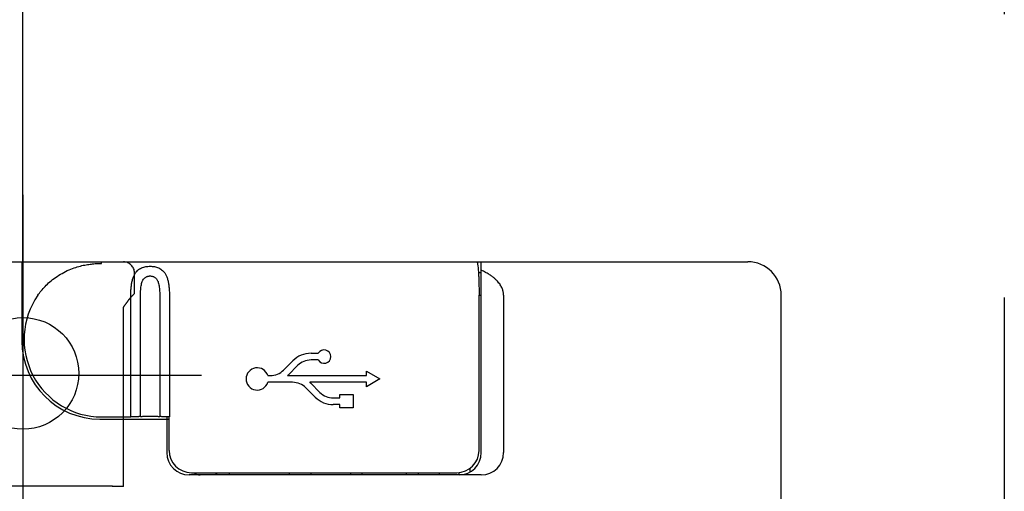
# Model space of a CAD drawing. Extents: x -1645 to -1269, y 496 to 824.
# Drawn here: x -1601 to -1557, y 714 to 735 of the extents above; entities that cross this region are included whole.
import ezdxf

# ---------------------------------------------------------------- set-up
doc = ezdxf.new("R2010")
doc.units = 0
doc.header["$MEASUREMENT"] = 0
doc.linetypes.add('CENTERX2', pattern=[101.6, 63.5, -12.7, 12.7, -12.7])
doc.linetypes.add('PHANTOMX2', pattern=[127, 63.5, -12.7, 12.7, -12.7, 12.7, -12.7])
for name, color, linetype in [('10', 4, 'CONTINUOUS'), ('12', 3, 'CENTERX2'), ('16', 4, 'CENTERX2'), ('18', 1, 'PHANTOMX2')]:
    doc.layers.add(name, color=color, linetype=linetype)

msp = doc.modelspace()

# ---------------------------------------------------------------- linework, layer by layer
at = {"layer": '10'}
for p, q in [((-1633.42, 723.895), (-1568.42, 723.895)), ((-1600.97, 723.895), (-1600.97, 720.345)), ((-1580.37, 715.345), (-1580.37, 723.895)), ((-1580.37, 723.395), (-1580.497, 723.395)), ((-1596.086, 716.945), (-1596.086, 722.395)), ((-1595.653, 716.963), (-1595.653, 722.395)), ((-1594.787, 722.395), (-1594.787, 716.963)), ((-1594.354, 722.395), (-1594.354, 716.945)), ((-1580.47, 715.445), (-1580.47, 722.395)), ((-1580.47, 722.395), (-1580.37, 722.395)), ((-1579.37, 722.395), (-1579.37, 715.345)), ((-1566.92, 597.395), (-1566.92, 722.395)), ((-1588.006, 719.795), (-1587.68, 719.795)), ((-1589.233, 719.044), (-1588.819, 719.458)), ((-1588.607, 719.246), (-1589.021, 718.832)), ((-1587.68, 719.495), (-1588.006, 719.495)), ((-1589.943, 718.795), (-1589.835, 718.795)), ((-1589.06, 718.795), (-1585.52, 718.795)), ((-1585.52, 718.991), (-1584.92, 718.645)), ((-1585.52, 718.795), (-1585.52, 718.991)), ((-1588.835, 718.495), (-1589.943, 718.495)), ((-1585.52, 718.495), (-1588.06, 718.495)), ((-1588.021, 718.458), (-1587.607, 718.044)), ((-1584.92, 718.645), (-1585.52, 718.299)), ((-1585.52, 718.299), (-1585.52, 718.495)), ((-1587.819, 717.832), (-1588.233, 718.246)), ((-1586.72, 717.945), (-1586.12, 717.945)), ((-1586.72, 717.795), (-1586.72, 717.945)), ((-1586.12, 717.945), (-1586.12, 717.345)), ((-1587.006, 717.795), (-1586.72, 717.795)), ((-1586.72, 717.495), (-1587.006, 717.495)), ((-1586.72, 717.345), (-1586.72, 717.495)), ((-1586.12, 717.345), (-1586.72, 717.345)), ((-1597.47, 716.845), (-1594.37, 716.845)), ((-1597.395, 716.945), (-1596.086, 716.945)), ((-1594.47, 716.946), (-1594.47, 715.345)), ((-1594.37, 715.445), (-1594.37, 716.945)), ((-1580.37, 714.345), (-1593.47, 714.345)), ((-1593.37, 714.445), (-1581.47, 714.445)), ((-1591.67, 714.445), (-1591.67, 714.345)), ((-1588.97, 714.345), (-1588.97, 714.445)), ((-1588.02, 714.445), (-1588.02, 714.345)), ((-1586.22, 714.345), (-1586.22, 714.445)), ((-1585.72, 714.445), (-1585.72, 714.345)), ((-1583.72, 714.345), (-1583.72, 714.445)), ((-1583.195, 714.445), (-1583.195, 714.345)), ((-1582.245, 714.345), (-1582.245, 714.445)), ((-1581.37, 714.345), (-1581.37, 714.451)), ((-1580.87, 714.479), (-1580.87, 714.645))]:
    msp.add_line(p, q, dxfattribs=at)
for centre, radius, start, end in [((-1568.42, 722.395), 1.5, 0, 90), ((-1597.395, 720.42), 3.475, 145.3651, 270), ((-1597.47, 720.345), 3.5, 180, 270), ((-1588.006, 718.645), 1.15, 90, 135), ((-1587.42, 719.645), 0.3, 210, 150), ((-1588.006, 718.645), 0.85, 90, 135), ((-1590.42, 718.645), 0.5, 17.4576, 342.5424), ((-1589.835, 719.645), 0.85, 270, 315), ((-1589.835, 719.645), 1.15, 312.3426, 315), ((-1588.835, 717.645), 0.85, 45, 90), ((-1588.835, 717.645), 1.15, 45, 47.6574), ((-1587.006, 718.645), 0.85, 225, 270), ((-1587.006, 718.645), 1.15, 225, 270), ((-1593.47, 715.345), 1, 180, 270), ((-1593.37, 715.445), 1, 180, 270), ((-1581.47, 715.445), 1, 270, 0), ((-1581.37, 715.345), 1, 270, 0), ((-1580.37, 715.345), 1, 270, 0), ((-1592.97, 714.845), 0.5, 233.1521, 270)]:
    msp.add_arc(centre, radius, start, end, dxfattribs=at)
for points, knots in [([(-1600.255, 722.395), (-1600.208, 722.463), (-1600.105, 722.6), (-1599.926, 722.802), (-1599.713, 723.004), (-1599.46, 723.202), (-1599.171, 723.384), (-1598.865, 723.535), (-1598.566, 723.647), (-1598.289, 723.724), (-1598.037, 723.774), (-1597.804, 723.804), (-1597.593, 723.819), (-1597.459, 723.822), (-1597.395, 723.822)], [0, 0, 0, 0, 0.246653, 0.515386, 0.807133, 1.127465, 1.477135, 1.829197, 2.150348, 2.433352, 2.689248, 2.922224, 3.13507, 3.325101, 3.325101, 3.325101, 3.325101]), ([(-1596.086, 722.395), (-1596.086, 722.46), (-1596.083, 722.586), (-1596.069, 722.771), (-1596.045, 722.944), (-1596.009, 723.104), (-1595.961, 723.246), (-1595.899, 723.368), (-1595.825, 723.467), (-1595.741, 723.544), (-1595.651, 723.601), (-1595.558, 723.642), (-1595.462, 723.669), (-1595.366, 723.686), (-1595.268, 723.694), (-1595.171, 723.694), (-1595.074, 723.686), (-1594.977, 723.669), (-1594.882, 723.641), (-1594.789, 723.601), (-1594.699, 723.543), (-1594.616, 723.466), (-1594.542, 723.367), (-1594.48, 723.246), (-1594.432, 723.104), (-1594.396, 722.944), (-1594.372, 722.77), (-1594.357, 722.585), (-1594.354, 722.459), (-1594.354, 722.395)], [0, 0, 0, 0, 0.193268, 0.379627, 0.555507, 0.718816, 0.868754, 1.004425, 1.126677, 1.238513, 1.343695, 1.444799, 1.543415, 1.640891, 1.738286, 1.835722, 1.933081, 2.030434, 2.128836, 2.2298, 2.335043, 2.446945, 2.568572, 2.703483, 2.853598, 3.017695, 3.194168, 3.3805, 3.572805, 3.572805, 3.572805, 3.572805]), ([(-1580.575, 723.895), (-1580.569, 723.895), (-1580.556, 723.874), (-1580.546, 723.837), (-1580.533, 723.773), (-1580.521, 723.687), (-1580.51, 723.578), (-1580.5, 723.449), (-1580.491, 723.302), (-1580.484, 723.14), (-1580.478, 722.965), (-1580.474, 722.781), (-1580.471, 722.59), (-1580.47, 722.46), (-1580.47, 722.395)], [0, 0, 0, 0, 0.018793, 0.059527, 0.12395, 0.211912, 0.321523, 0.451516, 0.599473, 0.762551, 0.938817, 1.124142, 1.316622, 1.512058, 1.512058, 1.512058, 1.512058]), ([(-1595.653, 722.395), (-1595.653, 722.438), (-1595.652, 722.522), (-1595.645, 722.645), (-1595.633, 722.761), (-1595.615, 722.867), (-1595.591, 722.961), (-1595.56, 723.042), (-1595.524, 723.108), (-1595.482, 723.16), (-1595.437, 723.198), (-1595.39, 723.226), (-1595.342, 723.244), (-1595.293, 723.256), (-1595.244, 723.261), (-1595.196, 723.261), (-1595.147, 723.256), (-1595.098, 723.244), (-1595.051, 723.226), (-1595.004, 723.198), (-1594.959, 723.159), (-1594.917, 723.108), (-1594.88, 723.042), (-1594.85, 722.961), (-1594.826, 722.867), (-1594.808, 722.761), (-1594.796, 722.645), (-1594.789, 722.522), (-1594.787, 722.438), (-1594.787, 722.395)], [0, 0, 0, 0, 0.128763, 0.252843, 0.369582, 0.477259, 0.574826, 0.661013, 0.735777, 0.800885, 0.859087, 0.912723, 0.963527, 1.012857, 1.061693, 1.110411, 1.159232, 1.208507, 1.259212, 1.312788, 1.371043, 1.436214, 1.51061, 1.596309, 1.693986, 1.802183, 1.919318, 2.043381, 2.171502, 2.171502, 2.171502, 2.171502]), ([(-1579.37, 722.395), (-1579.37, 722.418), (-1579.372, 722.464), (-1579.382, 722.534), (-1579.399, 722.605), (-1579.423, 722.677), (-1579.455, 722.751), (-1579.496, 722.827), (-1579.548, 722.906), (-1579.612, 722.987), (-1579.691, 723.072), (-1579.787, 723.16), (-1579.901, 723.249), (-1580.035, 723.339), (-1580.192, 723.429), (-1580.308, 723.485), (-1580.37, 723.513)], [0, 0, 0, 0, 0.06828, 0.13864, 0.211403, 0.286944, 0.366901, 0.452705, 0.54561, 0.648401, 0.763627, 0.893446, 1.038215, 1.197661, 1.37646, 1.582291, 1.582291, 1.582291, 1.582291]), ([(-1595.653, 716.963), (-1595.638, 716.964), (-1595.604, 716.968), (-1595.549, 716.972), (-1595.485, 716.975), (-1595.414, 716.977), (-1595.339, 716.979), (-1595.26, 716.98), (-1595.18, 716.98), (-1595.102, 716.979), (-1595.026, 716.977), (-1594.956, 716.975), (-1594.892, 716.972), (-1594.836, 716.968), (-1594.803, 716.964), (-1594.787, 716.963)], [0, 0, 0, 0, 0.0461374, 0.1019278, 0.1665042, 0.237683, 0.3140036, 0.393396, 0.4737176, 0.55311, 0.6294307, 0.7006094, 0.7651858, 0.8209762, 0.8671136, 0.8671136, 0.8671136, 0.8671136]), ([(-1595.653, 716.963), (-1595.667, 716.961), (-1595.698, 716.958), (-1595.749, 716.954), (-1595.807, 716.951), (-1595.871, 716.948), (-1595.94, 716.946), (-1596.013, 716.945), (-1596.062, 716.945), (-1596.086, 716.945)], [0, 0, 0, 0, 0.0421238, 0.0934047, 0.1521343, 0.216495, 0.2862589, 0.3594886, 0.4335577, 0.4335577, 0.4335577, 0.4335577]), ([(-1594.37, 716.945), (-1594.394, 716.945), (-1594.442, 716.945), (-1594.511, 716.947), (-1594.578, 716.949), (-1594.64, 716.951), (-1594.695, 716.954), (-1594.744, 716.958), (-1594.774, 716.961), (-1594.787, 716.963)], [0, 0, 0, 0, 0.0716682, 0.1422581, 0.2092584, 0.2710769, 0.327517, 0.3768562, 0.4175506, 0.4175506, 0.4175506, 0.4175506]), ([(-1594.354, 716.945), (-1594.357, 716.945), (-1594.362, 716.945), (-1594.368, 716.945), (-1594.37, 716.945)], [0, 0, 0, 0, 0.00800872, 0.01602542, 0.01602542, 0.01602542, 0.01602542]), ([(-1592.226, 714.345), (-1592.235, 714.358), (-1592.256, 714.391), (-1592.276, 714.425), (-1592.286, 714.445)], [0, 0, 0, 0, 0.0486778, 0.1168972, 0.1168972, 0.1168972, 0.1168972]), ([(-1592.282, 714.445), (-1592.266, 714.419), (-1592.243, 714.385), (-1592.217, 714.353), (-1592.211, 714.345)], [0, 0, 0, 0, 0.0920796, 0.1227775, 0.1227775, 0.1227775, 0.1227775])]:
    msp.add_open_spline(points, degree=3, knots=knots, dxfattribs=at)
at = {"layer": '12', "ltscale": 10}
for p, q in [((-1600.92, 726.895), (-1600.92, 710.895)), ((-1608.92, 718.808), (-1592.92, 718.808))]:
    msp.add_line(p, q, dxfattribs=at)
at = {"layer": '12'}
for p, q in [((-1605.42, 723.895), (-1596.42, 723.895)), ((-1597.395, 723.822), (-1597.395, 723.895)), ((-1595.92, 722.474), (-1595.92, 723.395)), ((-1596.412, 713.829), (-1596.412, 721.865)), ((-1596.912, 713.838), (-1604.929, 713.838)), ((-1596.412, 713.829), (-1596.925, 713.829))]:
    msp.add_line(p, q, dxfattribs=at)
msp.add_circle((-1600.92, 718.895), 2.5, dxfattribs=at)
msp.add_arc((-1596.42, 723.395), 0.5, 0, 90, dxfattribs=at)
msp.add_open_spline([(-1596.412, 721.865), (-1596.376, 721.916), (-1596.308, 722.012), (-1596.207, 722.15), (-1596.11, 722.272), (-1596.016, 722.379), (-1595.952, 722.444), (-1595.92, 722.474)], degree=3, knots=[0, 0, 0, 0, 0.1853899, 0.3556853, 0.5109965, 0.6528765, 0.7837679, 0.7837679, 0.7837679, 0.7837679], dxfattribs=at)
at = {"layer": '16', "linetype": 'CENTERX2'}
msp.add_line((-1600.92, 545.895), (-1600.92, 773.895), dxfattribs=at)
at = {"layer": '18'}
msp.add_lwpolyline([(-1644.92, 823.895), (-1556.92, 823.895), (-1556.92, 495.895), (-1644.92, 495.895)], close=True, dxfattribs=at)

doc.saveas('drawing.dxf')
